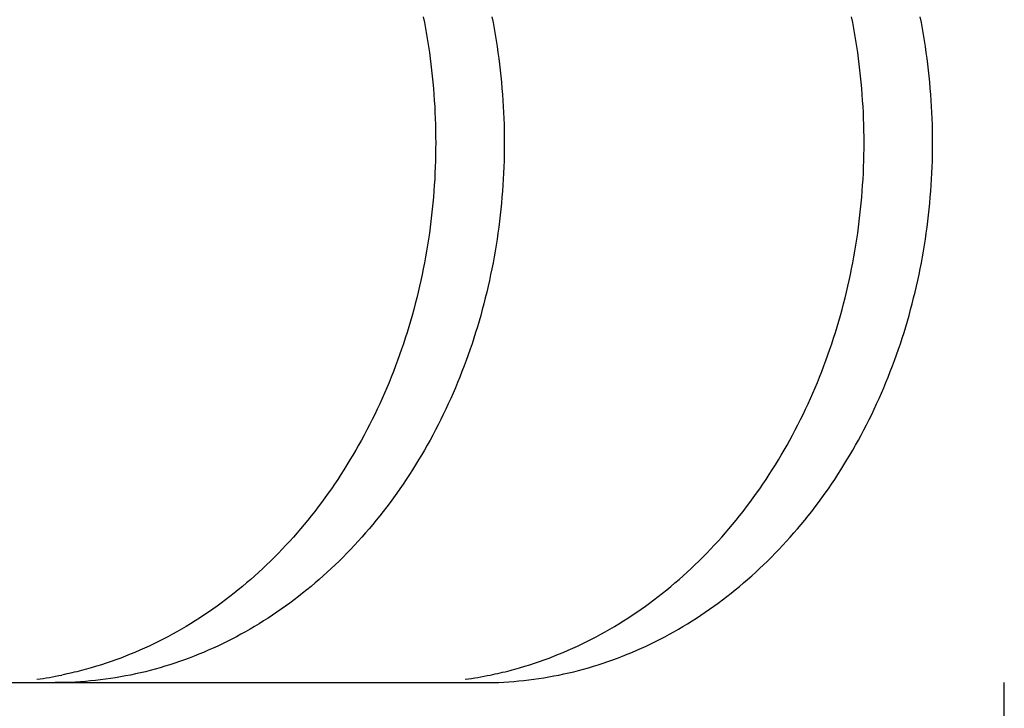
# Model space of a CAD drawing. Extents: x -635 to 1059, y -459 to 560.
# Drawn here: x -62 to -55, y -205 to -201 of the extents above; entities that cross this region are included whole.
import ezdxf

# ---------------------------------------------------------------- set-up
doc = ezdxf.new("R2010")
doc.units = 0
doc.header["$LTSCALE"] = 20
doc.layers.add('DETAIL', color=5, linetype='CONTINUOUS')

msp = doc.modelspace()

# ---------------------------------------------------------------- linework, layer by layer
at = {"layer": 'DETAIL', "color": 5, "linetype": 'CONTINUOUS'}
for p, q in [((-59.2626, -200.5064), (-59.2552, -200.5446)), ((-59.2552, -200.5446), (-59.2552, -200.5446)), ((-59.2552, -200.5446), (-59.2481, -200.5831)), ((-58.8175, -200.5064), (-58.81, -200.5446)), ((-58.81, -200.5446), (-58.81, -200.5446)), ((-58.81, -200.5446), (-58.8029, -200.5831)), ((-56.4745, -200.5446), (-56.4819, -200.5064)), ((-56.4674, -200.5831), (-56.4745, -200.5446)), ((-56.4745, -200.5446), (-56.4745, -200.5446)), ((-56.0293, -200.5446), (-56.0367, -200.5064)), ((-56.0222, -200.5831), (-56.0293, -200.5446)), ((-56.0293, -200.5446), (-56.0293, -200.5446)), ((-59.2481, -200.5831), (-59.2413, -200.6217)), ((-59.2413, -200.6217), (-59.2413, -200.6217)), ((-59.2413, -200.6217), (-59.2349, -200.6604)), ((-58.8029, -200.5831), (-58.7962, -200.6217)), ((-58.7962, -200.6217), (-58.7962, -200.6217)), ((-58.7962, -200.6217), (-58.7898, -200.6604)), ((-56.4606, -200.6217), (-56.4674, -200.5831)), ((-56.4542, -200.6604), (-56.4606, -200.6217)), ((-56.4606, -200.6217), (-56.4606, -200.6217)), ((-56.0154, -200.6217), (-56.0222, -200.5831)), ((-56.009, -200.6604), (-56.0154, -200.6217)), ((-56.0154, -200.6217), (-56.0154, -200.6217)), ((-59.2349, -200.6604), (-59.2289, -200.699)), ((-58.7898, -200.6604), (-58.7837, -200.699)), ((-56.4482, -200.699), (-56.4542, -200.6604)), ((-56.003, -200.699), (-56.009, -200.6604)), ((-59.2289, -200.699), (-59.2289, -200.699)), ((-59.2289, -200.699), (-59.2233, -200.7378)), ((-59.2233, -200.7378), (-59.218, -200.7766)), ((-58.7837, -200.699), (-58.7837, -200.699)), ((-58.7837, -200.699), (-58.7781, -200.7378)), ((-58.7781, -200.7378), (-58.7728, -200.7766)), ((-56.4425, -200.7378), (-56.4482, -200.699)), ((-56.4482, -200.699), (-56.4482, -200.699)), ((-56.4372, -200.7766), (-56.4425, -200.7378)), ((-55.9974, -200.7378), (-56.003, -200.699)), ((-56.003, -200.699), (-56.003, -200.699)), ((-55.9921, -200.7766), (-55.9974, -200.7378)), ((-59.218, -200.7766), (-59.218, -200.7766)), ((-59.218, -200.7766), (-59.213, -200.8154)), ((-59.213, -200.8154), (-59.2085, -200.8543)), ((-58.7728, -200.7766), (-58.7728, -200.7766)), ((-58.7728, -200.7766), (-58.7679, -200.8154)), ((-58.7679, -200.8154), (-58.7633, -200.8543)), ((-56.4323, -200.8154), (-56.4372, -200.7766)), ((-56.4372, -200.7766), (-56.4372, -200.7766)), ((-56.4277, -200.8543), (-56.4323, -200.8154)), ((-55.9871, -200.8154), (-55.9921, -200.7766)), ((-55.9921, -200.7766), (-55.9921, -200.7766)), ((-55.9826, -200.8543), (-55.9871, -200.8154)), ((-59.2085, -200.8543), (-59.2085, -200.8543)), ((-59.2085, -200.8543), (-59.2043, -200.8932)), ((-58.7633, -200.8543), (-58.7633, -200.8543)), ((-58.7633, -200.8543), (-58.7591, -200.8932)), ((-56.4235, -200.8932), (-56.4277, -200.8543)), ((-56.4277, -200.8543), (-56.4277, -200.8543)), ((-55.9784, -200.8932), (-55.9826, -200.8543)), ((-55.9826, -200.8543), (-55.9826, -200.8543)), ((-59.2043, -200.8932), (-59.2004, -200.9322)), ((-59.2004, -200.9322), (-59.2004, -200.9322)), ((-59.2004, -200.9322), (-59.197, -200.9713)), ((-58.7591, -200.8932), (-58.7553, -200.9322)), ((-58.7553, -200.9322), (-58.7553, -200.9322)), ((-58.7553, -200.9322), (-58.7518, -200.9713)), ((-56.4197, -200.9322), (-56.4235, -200.8932)), ((-56.4162, -200.9713), (-56.4197, -200.9322)), ((-56.4197, -200.9322), (-56.4197, -200.9322)), ((-55.9745, -200.9322), (-55.9784, -200.8932)), ((-55.9711, -200.9713), (-55.9745, -200.9322)), ((-55.9745, -200.9322), (-55.9745, -200.9322)), ((-59.197, -200.9713), (-59.1938, -201.0105)), ((-59.1938, -201.0105), (-59.1938, -201.0105)), ((-59.1938, -201.0105), (-59.1911, -201.0498)), ((-58.7518, -200.9713), (-58.7487, -201.0105)), ((-58.7487, -201.0105), (-58.7487, -201.0105)), ((-58.7487, -201.0105), (-58.7459, -201.0498)), ((-56.4131, -201.0105), (-56.4162, -200.9713)), ((-56.4104, -201.0498), (-56.4131, -201.0105)), ((-56.4131, -201.0105), (-56.4131, -201.0105)), ((-55.9679, -201.0105), (-55.9711, -200.9713)), ((-55.9652, -201.0498), (-55.9679, -201.0105)), ((-55.9679, -201.0105), (-55.9679, -201.0105)), ((-59.1911, -201.0498), (-59.1887, -201.089)), ((-58.7459, -201.0498), (-58.7435, -201.089)), ((-56.408, -201.089), (-56.4104, -201.0498)), ((-55.9628, -201.089), (-55.9652, -201.0498)), ((-59.1887, -201.089), (-59.1887, -201.089)), ((-59.1887, -201.089), (-59.1867, -201.1282)), ((-59.1867, -201.1282), (-59.1851, -201.1675)), ((-58.7435, -201.089), (-58.7435, -201.089)), ((-58.7435, -201.089), (-58.7415, -201.1282)), ((-58.7415, -201.1282), (-58.7399, -201.1675)), ((-56.406, -201.1282), (-56.408, -201.089)), ((-56.408, -201.089), (-56.408, -201.089)), ((-56.4043, -201.1675), (-56.406, -201.1282)), ((-55.9608, -201.1282), (-55.9628, -201.089)), ((-55.9628, -201.089), (-55.9628, -201.089)), ((-55.9591, -201.1675), (-55.9608, -201.1282)), ((-59.1851, -201.1675), (-59.1851, -201.1675)), ((-59.1851, -201.1675), (-59.1838, -201.2068)), ((-59.1838, -201.2068), (-59.1829, -201.2461)), ((-58.7399, -201.1675), (-58.7399, -201.1675)), ((-58.7399, -201.1675), (-58.7386, -201.2068)), ((-58.7386, -201.2068), (-58.7377, -201.2461)), ((-56.403, -201.2068), (-56.4043, -201.1675)), ((-56.4043, -201.1675), (-56.4043, -201.1675)), ((-56.4021, -201.2461), (-56.403, -201.2068)), ((-55.9579, -201.2068), (-55.9591, -201.1675)), ((-55.9591, -201.1675), (-55.9591, -201.1675)), ((-55.9569, -201.2461), (-55.9579, -201.2068)), ((-59.1829, -201.2461), (-59.1829, -201.2461)), ((-59.1829, -201.2461), (-59.1823, -201.2854)), ((-58.7377, -201.2461), (-58.7377, -201.2461)), ((-58.7377, -201.2461), (-58.7371, -201.2854)), ((-56.4016, -201.2854), (-56.4021, -201.2461)), ((-56.4021, -201.2461), (-56.4021, -201.2461)), ((-55.9564, -201.2854), (-55.9569, -201.2461)), ((-55.9569, -201.2461), (-55.9569, -201.2461)), ((-59.1823, -201.2854), (-59.1821, -201.3247)), ((-59.1821, -201.3247), (-59.1823, -201.364)), ((-59.1821, -201.3247), (-59.1821, -201.3247)), ((-58.7371, -201.2854), (-58.7369, -201.3247)), ((-58.7369, -201.3247), (-58.7371, -201.364)), ((-58.7369, -201.3247), (-58.7369, -201.3247)), ((-56.4014, -201.3247), (-56.4016, -201.2854)), ((-56.4016, -201.364), (-56.4014, -201.3247)), ((-56.4014, -201.3247), (-56.4014, -201.3247)), ((-55.9562, -201.3247), (-55.9564, -201.2854)), ((-55.9564, -201.364), (-55.9562, -201.3247)), ((-55.9562, -201.3247), (-55.9562, -201.3247)), ((-59.1823, -201.364), (-59.1829, -201.4033)), ((-58.7371, -201.364), (-58.7377, -201.4033)), ((-56.4021, -201.4033), (-56.4016, -201.364)), ((-55.9569, -201.4033), (-55.9564, -201.364)), ((-59.1838, -201.4426), (-59.1851, -201.4819)), ((-59.1829, -201.4033), (-59.1838, -201.4426)), ((-59.1829, -201.4033), (-59.1829, -201.4033)), ((-58.7386, -201.4426), (-58.7399, -201.4819)), ((-58.7377, -201.4033), (-58.7386, -201.4426)), ((-58.7377, -201.4033), (-58.7377, -201.4033)), ((-56.4043, -201.4819), (-56.403, -201.4426)), ((-56.403, -201.4426), (-56.4021, -201.4033)), ((-56.4021, -201.4033), (-56.4021, -201.4033)), ((-55.9591, -201.4819), (-55.9579, -201.4426)), ((-55.9579, -201.4426), (-55.9569, -201.4033)), ((-55.9569, -201.4033), (-55.9569, -201.4033)), ((-59.1867, -201.5212), (-59.1887, -201.5604)), ((-59.1851, -201.4819), (-59.1867, -201.5212)), ((-59.1851, -201.4819), (-59.1851, -201.4819)), ((-58.7415, -201.5212), (-58.7435, -201.5604)), ((-58.7399, -201.4819), (-58.7415, -201.5212)), ((-58.7399, -201.4819), (-58.7399, -201.4819)), ((-56.408, -201.5604), (-56.406, -201.5212)), ((-56.406, -201.5212), (-56.4043, -201.4819)), ((-56.4043, -201.4819), (-56.4043, -201.4819)), ((-55.9628, -201.5604), (-55.9608, -201.5212)), ((-55.9608, -201.5212), (-55.9591, -201.4819)), ((-55.9591, -201.4819), (-55.9591, -201.4819)), ((-59.1887, -201.5604), (-59.1911, -201.5997)), ((-59.1887, -201.5604), (-59.1887, -201.5604)), ((-58.7435, -201.5604), (-58.7459, -201.5997)), ((-58.7435, -201.5604), (-58.7435, -201.5604)), ((-56.4104, -201.5997), (-56.408, -201.5604)), ((-56.408, -201.5604), (-56.408, -201.5604)), ((-55.9652, -201.5997), (-55.9628, -201.5604)), ((-55.9628, -201.5604), (-55.9628, -201.5604)), ((-59.1938, -201.6389), (-59.197, -201.6781)), ((-59.1911, -201.5997), (-59.1938, -201.6389)), ((-59.1938, -201.6389), (-59.1938, -201.6389)), ((-58.7487, -201.6389), (-58.7518, -201.6781)), ((-58.7459, -201.5997), (-58.7487, -201.6389)), ((-58.7487, -201.6389), (-58.7487, -201.6389)), ((-56.4162, -201.6781), (-56.4131, -201.6389)), ((-56.4131, -201.6389), (-56.4104, -201.5997)), ((-56.4131, -201.6389), (-56.4131, -201.6389)), ((-55.9711, -201.6781), (-55.9679, -201.6389)), ((-55.9679, -201.6389), (-55.9652, -201.5997)), ((-55.9679, -201.6389), (-55.9679, -201.6389)), ((-59.2004, -201.7172), (-59.2043, -201.7562)), ((-59.197, -201.6781), (-59.2004, -201.7172)), ((-59.2004, -201.7172), (-59.2004, -201.7172)), ((-58.7553, -201.7172), (-58.7591, -201.7562)), ((-58.7518, -201.6781), (-58.7553, -201.7172)), ((-58.7553, -201.7172), (-58.7553, -201.7172)), ((-56.4235, -201.7562), (-56.4197, -201.7172)), ((-56.4197, -201.7172), (-56.4162, -201.6781)), ((-56.4197, -201.7172), (-56.4197, -201.7172)), ((-55.9784, -201.7562), (-55.9745, -201.7172)), ((-55.9745, -201.7172), (-55.9711, -201.6781)), ((-55.9745, -201.7172), (-55.9745, -201.7172)), ((-59.2043, -201.7562), (-59.2085, -201.7951)), ((-58.7591, -201.7562), (-58.7633, -201.7951)), ((-56.4277, -201.7951), (-56.4235, -201.7562)), ((-55.9826, -201.7951), (-55.9784, -201.7562)), ((-59.213, -201.834), (-59.218, -201.8729)), ((-59.2085, -201.7951), (-59.213, -201.834)), ((-59.2085, -201.7951), (-59.2085, -201.7951)), ((-58.7679, -201.834), (-58.7728, -201.8729)), ((-58.7633, -201.7951), (-58.7679, -201.834)), ((-58.7633, -201.7951), (-58.7633, -201.7951)), ((-56.4372, -201.8729), (-56.4323, -201.834)), ((-56.4323, -201.834), (-56.4277, -201.7951)), ((-56.4277, -201.7951), (-56.4277, -201.7951)), ((-55.9921, -201.8729), (-55.9871, -201.834)), ((-55.9871, -201.834), (-55.9826, -201.7951)), ((-55.9826, -201.7951), (-55.9826, -201.7951)), ((-59.218, -201.8729), (-59.2233, -201.9117)), ((-59.218, -201.8729), (-59.218, -201.8729)), ((-58.7728, -201.8729), (-58.7781, -201.9117)), ((-58.7728, -201.8729), (-58.7728, -201.8729)), ((-56.4425, -201.9117), (-56.4372, -201.8729)), ((-56.4372, -201.8729), (-56.4372, -201.8729)), ((-55.9974, -201.9117), (-55.9921, -201.8729)), ((-55.9921, -201.8729), (-55.9921, -201.8729)), ((-59.2289, -201.9504), (-59.2349, -201.9891)), ((-59.2233, -201.9117), (-59.2289, -201.9504)), ((-59.2289, -201.9504), (-59.2289, -201.9504)), ((-58.7837, -201.9504), (-58.7898, -201.9891)), ((-58.7781, -201.9117), (-58.7837, -201.9504)), ((-58.7837, -201.9504), (-58.7837, -201.9504)), ((-56.4542, -201.9891), (-56.4482, -201.9504)), ((-56.4482, -201.9504), (-56.4425, -201.9117)), ((-56.4482, -201.9504), (-56.4482, -201.9504)), ((-56.009, -201.9891), (-56.003, -201.9504)), ((-56.003, -201.9504), (-55.9974, -201.9117)), ((-56.003, -201.9504), (-56.003, -201.9504)), ((-59.2413, -202.0277), (-59.2481, -202.0663)), ((-59.2349, -201.9891), (-59.2413, -202.0277)), ((-59.2413, -202.0277), (-59.2413, -202.0277)), ((-58.7962, -202.0277), (-58.8029, -202.0663)), ((-58.7898, -201.9891), (-58.7962, -202.0277)), ((-58.7962, -202.0277), (-58.7962, -202.0277)), ((-56.4674, -202.0663), (-56.4606, -202.0277)), ((-56.4606, -202.0277), (-56.4542, -201.9891)), ((-56.4606, -202.0277), (-56.4606, -202.0277)), ((-56.0222, -202.0663), (-56.0154, -202.0277)), ((-56.0154, -202.0277), (-56.009, -201.9891)), ((-56.0154, -202.0277), (-56.0154, -202.0277)), ((-59.2481, -202.0663), (-59.2552, -202.1048)), ((-58.8029, -202.0663), (-58.81, -202.1048)), ((-56.4745, -202.1048), (-56.4674, -202.0663)), ((-56.0293, -202.1048), (-56.0222, -202.0663)), ((-59.2626, -202.143), (-59.2704, -202.181)), ((-59.2552, -202.1048), (-59.2626, -202.143)), ((-59.2552, -202.1048), (-59.2552, -202.1048)), ((-58.8175, -202.143), (-58.8252, -202.181)), ((-58.81, -202.1048), (-58.8175, -202.143)), ((-58.81, -202.1048), (-58.81, -202.1048)), ((-56.4897, -202.181), (-56.4819, -202.143)), ((-56.4819, -202.143), (-56.4745, -202.1048)), ((-56.4745, -202.1048), (-56.4745, -202.1048)), ((-56.0445, -202.181), (-56.0367, -202.143)), ((-56.0367, -202.143), (-56.0293, -202.1048)), ((-56.0293, -202.1048), (-56.0293, -202.1048)), ((-59.2786, -202.219), (-59.2871, -202.2569)), ((-59.2704, -202.181), (-59.2786, -202.219)), ((-59.2704, -202.181), (-59.2704, -202.181)), ((-58.8334, -202.219), (-58.8419, -202.2569)), ((-58.8252, -202.181), (-58.8334, -202.219)), ((-58.8252, -202.181), (-58.8252, -202.181)), ((-56.5063, -202.2569), (-56.4978, -202.219)), ((-56.4978, -202.219), (-56.4897, -202.181)), ((-56.4897, -202.181), (-56.4897, -202.181)), ((-56.0612, -202.2569), (-56.0526, -202.219)), ((-56.0526, -202.219), (-56.0445, -202.181)), ((-56.0445, -202.181), (-56.0445, -202.181)), ((-59.2871, -202.2569), (-59.2959, -202.2948)), ((-59.2871, -202.2569), (-59.2871, -202.2569)), ((-58.8419, -202.2569), (-58.8508, -202.2948)), ((-58.8419, -202.2569), (-58.8419, -202.2569)), ((-56.5152, -202.2948), (-56.5063, -202.2569)), ((-56.5063, -202.2569), (-56.5063, -202.2569)), ((-56.07, -202.2948), (-56.0612, -202.2569)), ((-56.0612, -202.2569), (-56.0612, -202.2569)), ((-59.3052, -202.3325), (-59.3147, -202.3701)), ((-59.2959, -202.2948), (-59.3052, -202.3325)), ((-59.3052, -202.3325), (-59.3052, -202.3325)), ((-58.86, -202.3325), (-58.8696, -202.3701)), ((-58.8508, -202.2948), (-58.86, -202.3325)), ((-58.86, -202.3325), (-58.86, -202.3325)), ((-56.534, -202.3701), (-56.5244, -202.3325)), ((-56.5244, -202.3325), (-56.5152, -202.2948)), ((-56.5244, -202.3325), (-56.5244, -202.3325)), ((-56.0888, -202.3701), (-56.0793, -202.3325)), ((-56.0793, -202.3325), (-56.07, -202.2948)), ((-56.0793, -202.3325), (-56.0793, -202.3325)), ((-59.3247, -202.4077), (-59.335, -202.4453)), ((-59.3147, -202.3701), (-59.3247, -202.4077)), ((-59.3247, -202.4077), (-59.3247, -202.4077)), ((-58.8795, -202.4077), (-58.8899, -202.4453)), ((-58.8696, -202.3701), (-58.8795, -202.4077)), ((-58.8795, -202.4077), (-58.8795, -202.4077)), ((-56.5543, -202.4453), (-56.544, -202.4077)), ((-56.544, -202.4077), (-56.534, -202.3701)), ((-56.544, -202.4077), (-56.544, -202.4077)), ((-56.1091, -202.4453), (-56.0988, -202.4077)), ((-56.0988, -202.4077), (-56.0888, -202.3701)), ((-56.0988, -202.4077), (-56.0988, -202.4077)), ((-59.3457, -202.4826), (-59.3566, -202.5195)), ((-59.335, -202.4453), (-59.3457, -202.4826)), ((-59.3457, -202.4826), (-59.3457, -202.4826)), ((-58.9005, -202.4826), (-58.9114, -202.5195)), ((-58.8899, -202.4453), (-58.9005, -202.4826)), ((-58.9005, -202.4826), (-58.9005, -202.4826)), ((-56.5759, -202.5195), (-56.565, -202.4826)), ((-56.565, -202.4826), (-56.5543, -202.4453)), ((-56.565, -202.4826), (-56.565, -202.4826)), ((-56.1307, -202.5195), (-56.1198, -202.4826)), ((-56.1198, -202.4826), (-56.1091, -202.4453)), ((-56.1198, -202.4826), (-56.1198, -202.4826)), ((-59.3566, -202.5195), (-59.3679, -202.5561)), ((-58.9114, -202.5195), (-58.9227, -202.5561)), ((-56.5871, -202.5561), (-56.5759, -202.5195)), ((-56.142, -202.5561), (-56.1307, -202.5195)), ((-59.3795, -202.5928), (-59.3915, -202.6293)), ((-59.3679, -202.5561), (-59.3795, -202.5928)), ((-59.3679, -202.5561), (-59.3679, -202.5561)), ((-58.9343, -202.5928), (-58.9463, -202.6293)), ((-58.9227, -202.5561), (-58.9343, -202.5928)), ((-58.9227, -202.5561), (-58.9227, -202.5561)), ((-56.6107, -202.6293), (-56.5987, -202.5928)), ((-56.5987, -202.5928), (-56.5871, -202.5561)), ((-56.5871, -202.5561), (-56.5871, -202.5561)), ((-56.1656, -202.6293), (-56.1536, -202.5928)), ((-56.1536, -202.5928), (-56.142, -202.5561)), ((-56.142, -202.5561), (-56.142, -202.5561)), ((-59.4038, -202.6657), (-59.4165, -202.702)), ((-59.3915, -202.6293), (-59.4038, -202.6657)), ((-59.3915, -202.6293), (-59.3915, -202.6293)), ((-58.9586, -202.6657), (-58.9713, -202.702)), ((-58.9463, -202.6293), (-58.9586, -202.6657)), ((-58.9463, -202.6293), (-58.9463, -202.6293)), ((-56.6357, -202.702), (-56.6231, -202.6657)), ((-56.6231, -202.6657), (-56.6107, -202.6293)), ((-56.6107, -202.6293), (-56.6107, -202.6293)), ((-56.1906, -202.702), (-56.1779, -202.6657)), ((-56.1779, -202.6657), (-56.1656, -202.6293)), ((-56.1656, -202.6293), (-56.1656, -202.6293)), ((-59.4295, -202.7381), (-59.4429, -202.7741)), ((-59.4165, -202.702), (-59.4295, -202.7381)), ((-59.4165, -202.702), (-59.4165, -202.702)), ((-58.9843, -202.7381), (-58.9977, -202.7741)), ((-58.9713, -202.702), (-58.9843, -202.7381)), ((-58.9713, -202.702), (-58.9713, -202.702)), ((-56.6622, -202.7741), (-56.6488, -202.7381)), ((-56.6488, -202.7381), (-56.6357, -202.702)), ((-56.6357, -202.702), (-56.6357, -202.702)), ((-56.217, -202.7741), (-56.2036, -202.7381)), ((-56.2036, -202.7381), (-56.1906, -202.702)), ((-56.1906, -202.702), (-56.1906, -202.702)), ((-59.4429, -202.7741), (-59.4567, -202.8101)), ((-59.4429, -202.7741), (-59.4429, -202.7741)), ((-58.9977, -202.7741), (-59.0115, -202.8101)), ((-58.9977, -202.7741), (-58.9977, -202.7741)), ((-56.676, -202.8101), (-56.6622, -202.7741)), ((-56.6622, -202.7741), (-56.6622, -202.7741)), ((-56.2308, -202.8101), (-56.217, -202.7741)), ((-56.217, -202.7741), (-56.217, -202.7741)), ((-59.4708, -202.8458), (-59.4851, -202.8809)), ((-59.4567, -202.8101), (-59.4708, -202.8458)), ((-59.4708, -202.8458), (-59.4708, -202.8458)), ((-59.0256, -202.8458), (-59.0399, -202.8809)), ((-59.0115, -202.8101), (-59.0256, -202.8458)), ((-59.0256, -202.8458), (-59.0256, -202.8458)), ((-56.7043, -202.8809), (-56.69, -202.8458)), ((-56.69, -202.8458), (-56.676, -202.8101)), ((-56.69, -202.8458), (-56.69, -202.8458)), ((-56.2592, -202.8809), (-56.2449, -202.8458)), ((-56.2449, -202.8458), (-56.2308, -202.8101)), ((-56.2449, -202.8458), (-56.2449, -202.8458)), ((-59.4996, -202.9158), (-59.5146, -202.9506)), ((-59.4851, -202.8809), (-59.4996, -202.9158)), ((-59.4996, -202.9158), (-59.4996, -202.9158)), ((-59.0545, -202.9158), (-59.0694, -202.9506)), ((-59.0399, -202.8809), (-59.0545, -202.9158)), ((-59.0545, -202.9158), (-59.0545, -202.9158)), ((-56.7338, -202.9506), (-56.7189, -202.9158)), ((-56.7189, -202.9158), (-56.7043, -202.8809)), ((-56.7189, -202.9158), (-56.7189, -202.9158)), ((-56.2887, -202.9506), (-56.2737, -202.9158)), ((-56.2737, -202.9158), (-56.2592, -202.8809)), ((-56.2737, -202.9158), (-56.2737, -202.9158)), ((-59.5299, -202.9853), (-59.5455, -203.0198)), ((-59.5146, -202.9506), (-59.5299, -202.9853)), ((-59.5299, -202.9853), (-59.5299, -202.9853)), ((-59.0847, -202.9853), (-59.1003, -203.0198)), ((-59.0694, -202.9506), (-59.0847, -202.9853)), ((-59.0847, -202.9853), (-59.0847, -202.9853)), ((-56.7648, -203.0198), (-56.7491, -202.9853)), ((-56.7491, -202.9853), (-56.7338, -202.9506)), ((-56.7491, -202.9853), (-56.7491, -202.9853)), ((-56.3196, -203.0198), (-56.304, -202.9853)), ((-56.304, -202.9853), (-56.2887, -202.9506)), ((-56.304, -202.9853), (-56.304, -202.9853)), ((-59.5615, -203.0541), (-59.5778, -203.0883)), ((-59.5455, -203.0198), (-59.5615, -203.0541)), ((-59.5615, -203.0541), (-59.5615, -203.0541)), ((-59.1163, -203.0541), (-59.1326, -203.0883)), ((-59.1003, -203.0198), (-59.1163, -203.0541)), ((-59.1163, -203.0541), (-59.1163, -203.0541)), ((-56.7971, -203.0883), (-56.7808, -203.0541)), ((-56.7808, -203.0541), (-56.7648, -203.0198)), ((-56.7808, -203.0541), (-56.7808, -203.0541)), ((-56.3519, -203.0883), (-56.3356, -203.0541)), ((-56.3356, -203.0541), (-56.3196, -203.0198)), ((-56.3356, -203.0541), (-56.3356, -203.0541)), ((-59.5945, -203.1223), (-59.6116, -203.1563)), ((-59.5778, -203.0883), (-59.5945, -203.1223)), ((-59.5945, -203.1223), (-59.5945, -203.1223)), ((-59.1493, -203.1223), (-59.1664, -203.1563)), ((-59.1326, -203.0883), (-59.1493, -203.1223)), ((-59.1493, -203.1223), (-59.1493, -203.1223)), ((-56.8308, -203.1563), (-56.8138, -203.1223)), ((-56.8138, -203.1223), (-56.7971, -203.0883)), ((-56.8138, -203.1223), (-56.8138, -203.1223)), ((-56.3857, -203.1563), (-56.3686, -203.1223)), ((-56.3686, -203.1223), (-56.3519, -203.0883)), ((-56.3686, -203.1223), (-56.3686, -203.1223)), ((-59.6116, -203.1563), (-59.6289, -203.1898)), ((-59.1664, -203.1563), (-59.1837, -203.1898)), ((-56.8482, -203.1898), (-56.8308, -203.1563)), ((-56.403, -203.1898), (-56.3857, -203.1563)), ((-59.6464, -203.2228), (-59.6641, -203.2555)), ((-59.6289, -203.1898), (-59.6464, -203.2228)), ((-59.6289, -203.1898), (-59.6289, -203.1898)), ((-59.2012, -203.2228), (-59.2189, -203.2555)), ((-59.1837, -203.1898), (-59.2012, -203.2228)), ((-59.1837, -203.1898), (-59.1837, -203.1898)), ((-56.8833, -203.2555), (-56.8656, -203.2228)), ((-56.8656, -203.2228), (-56.8482, -203.1898)), ((-56.8482, -203.1898), (-56.8482, -203.1898)), ((-56.4381, -203.2555), (-56.4204, -203.2228)), ((-56.4204, -203.2228), (-56.403, -203.1898)), ((-56.403, -203.1898), (-56.403, -203.1898)), ((-59.6821, -203.288), (-59.7006, -203.3204)), ((-59.6641, -203.2555), (-59.6821, -203.288)), ((-59.6641, -203.2555), (-59.6641, -203.2555)), ((-59.2369, -203.288), (-59.2554, -203.3204)), ((-59.2189, -203.2555), (-59.2369, -203.288)), ((-59.2189, -203.2555), (-59.2189, -203.2555)), ((-56.9198, -203.3204), (-56.9014, -203.288)), ((-56.9014, -203.288), (-56.8833, -203.2555)), ((-56.8833, -203.2555), (-56.8833, -203.2555)), ((-56.4746, -203.3204), (-56.4562, -203.288)), ((-56.4562, -203.288), (-56.4381, -203.2555)), ((-56.4381, -203.2555), (-56.4381, -203.2555)), ((-59.7193, -203.3526), (-59.7384, -203.3846)), ((-59.7006, -203.3204), (-59.7193, -203.3526)), ((-59.7006, -203.3204), (-59.7006, -203.3204)), ((-59.2741, -203.3526), (-59.2932, -203.3846)), ((-59.2554, -203.3204), (-59.2741, -203.3526)), ((-59.2554, -203.3204), (-59.2554, -203.3204)), ((-56.9576, -203.3846), (-56.9386, -203.3526)), ((-56.9386, -203.3526), (-56.9198, -203.3204)), ((-56.9198, -203.3204), (-56.9198, -203.3204)), ((-56.5125, -203.3846), (-56.4934, -203.3526)), ((-56.4934, -203.3526), (-56.4746, -203.3204)), ((-56.4746, -203.3204), (-56.4746, -203.3204)), ((-59.7578, -203.4163), (-59.7776, -203.4479)), ((-59.7384, -203.3846), (-59.7578, -203.4163)), ((-59.7384, -203.3846), (-59.7384, -203.3846)), ((-59.3126, -203.4163), (-59.3324, -203.4479)), ((-59.2932, -203.3846), (-59.3126, -203.4163)), ((-59.2932, -203.3846), (-59.2932, -203.3846)), ((-56.9968, -203.4479), (-56.977, -203.4163)), ((-56.977, -203.4163), (-56.9576, -203.3846)), ((-56.9576, -203.3846), (-56.9576, -203.3846)), ((-56.5516, -203.4479), (-56.5319, -203.4163)), ((-56.5319, -203.4163), (-56.5125, -203.3846)), ((-56.5125, -203.3846), (-56.5125, -203.3846)), ((-59.7977, -203.4794), (-59.818, -203.5105)), ((-59.7776, -203.4479), (-59.7977, -203.4794)), ((-59.7776, -203.4479), (-59.7776, -203.4479)), ((-59.3525, -203.4794), (-59.3729, -203.5105)), ((-59.3324, -203.4479), (-59.3525, -203.4794)), ((-59.3324, -203.4479), (-59.3324, -203.4479)), ((-57.0373, -203.5105), (-57.017, -203.4794)), ((-57.017, -203.4794), (-56.9968, -203.4479)), ((-56.9968, -203.4479), (-56.9968, -203.4479)), ((-56.5921, -203.5105), (-56.5718, -203.4794)), ((-56.5718, -203.4794), (-56.5516, -203.4479)), ((-56.5516, -203.4479), (-56.5516, -203.4479)), ((-59.8591, -203.5709), (-59.88, -203.6008)), ((-59.8385, -203.5409), (-59.8591, -203.5709)), ((-59.8591, -203.5709), (-59.8591, -203.5709)), ((-59.818, -203.5105), (-59.8385, -203.5409)), ((-59.818, -203.5105), (-59.818, -203.5105)), ((-59.4139, -203.5709), (-59.4349, -203.6008)), ((-59.3933, -203.5409), (-59.4139, -203.5709)), ((-59.4139, -203.5709), (-59.4139, -203.5709)), ((-59.3729, -203.5105), (-59.3933, -203.5409)), ((-59.3729, -203.5105), (-59.3729, -203.5105)), ((-57.0993, -203.6008), (-57.0783, -203.5709)), ((-57.0783, -203.5709), (-57.0577, -203.5409)), ((-57.0783, -203.5709), (-57.0783, -203.5709)), ((-57.0577, -203.5409), (-57.0373, -203.5105)), ((-57.0373, -203.5105), (-57.0373, -203.5105)), ((-56.6541, -203.6008), (-56.6332, -203.5709)), ((-56.6332, -203.5709), (-56.6125, -203.5409)), ((-56.6332, -203.5709), (-56.6332, -203.5709)), ((-56.6125, -203.5409), (-56.5921, -203.5105)), ((-56.5921, -203.5105), (-56.5921, -203.5105)), ((-59.9014, -203.6305), (-59.923, -203.66)), ((-59.88, -203.6008), (-59.9014, -203.6305)), ((-59.9014, -203.6305), (-59.9014, -203.6305)), ((-59.4562, -203.6305), (-59.4778, -203.66)), ((-59.4349, -203.6008), (-59.4562, -203.6305)), ((-59.4562, -203.6305), (-59.4562, -203.6305)), ((-57.1423, -203.66), (-57.1206, -203.6305)), ((-57.1206, -203.6305), (-57.0993, -203.6008)), ((-57.1206, -203.6305), (-57.1206, -203.6305)), ((-56.6971, -203.66), (-56.6755, -203.6305)), ((-56.6755, -203.6305), (-56.6541, -203.6008)), ((-56.6755, -203.6305), (-56.6755, -203.6305)), ((-59.9449, -203.6892), (-59.9672, -203.7181)), ((-59.923, -203.66), (-59.9449, -203.6892)), ((-59.9449, -203.6892), (-59.9449, -203.6892)), ((-59.4998, -203.6892), (-59.522, -203.7181)), ((-59.4778, -203.66), (-59.4998, -203.6892)), ((-59.4998, -203.6892), (-59.4998, -203.6892)), ((-57.1864, -203.7181), (-57.1642, -203.6892)), ((-57.1642, -203.6892), (-57.1423, -203.66)), ((-57.1642, -203.6892), (-57.1642, -203.6892)), ((-56.7413, -203.7181), (-56.719, -203.6892)), ((-56.719, -203.6892), (-56.6971, -203.66)), ((-56.719, -203.6892), (-56.719, -203.6892)), ((-59.9898, -203.7469), (-60.0127, -203.7755)), ((-59.9672, -203.7181), (-59.9898, -203.7469)), ((-59.9898, -203.7469), (-59.9898, -203.7469)), ((-59.5446, -203.7469), (-59.5676, -203.7755)), ((-59.522, -203.7181), (-59.5446, -203.7469)), ((-59.5446, -203.7469), (-59.5446, -203.7469)), ((-57.232, -203.7755), (-57.209, -203.7469)), ((-57.209, -203.7469), (-57.1864, -203.7181)), ((-57.209, -203.7469), (-57.209, -203.7469)), ((-56.7868, -203.7755), (-56.7639, -203.7469)), ((-56.7639, -203.7469), (-56.7413, -203.7181)), ((-56.7639, -203.7469), (-56.7639, -203.7469)), ((-60.0359, -203.8036), (-60.059, -203.8311)), ((-60.0127, -203.7755), (-60.0359, -203.8036)), ((-60.0359, -203.8036), (-60.0359, -203.8036)), ((-59.5907, -203.8036), (-59.6138, -203.8311)), ((-59.5676, -203.7755), (-59.5907, -203.8036)), ((-59.5907, -203.8036), (-59.5907, -203.8036)), ((-57.2782, -203.8311), (-57.2551, -203.8036)), ((-57.2551, -203.8036), (-57.232, -203.7755)), ((-57.2551, -203.8036), (-57.2551, -203.8036)), ((-56.8331, -203.8311), (-56.8099, -203.8036)), ((-56.8099, -203.8036), (-56.7868, -203.7755)), ((-56.8099, -203.8036), (-56.8099, -203.8036)), ((-60.1059, -203.885), (-60.1298, -203.9116)), ((-60.0822, -203.8581), (-60.1059, -203.885)), ((-60.059, -203.8311), (-60.0822, -203.8581)), ((-60.0822, -203.8581), (-60.0822, -203.8581)), ((-59.6607, -203.885), (-59.6846, -203.9116)), ((-59.6371, -203.8581), (-59.6607, -203.885)), ((-59.6138, -203.8311), (-59.6371, -203.8581)), ((-59.6371, -203.8581), (-59.6371, -203.8581)), ((-57.3491, -203.9116), (-57.3251, -203.885)), ((-57.3251, -203.885), (-57.3015, -203.8581)), ((-57.3015, -203.8581), (-57.2782, -203.8311)), ((-57.3015, -203.8581), (-57.3015, -203.8581)), ((-56.9039, -203.9116), (-56.8799, -203.885)), ((-56.8799, -203.885), (-56.8563, -203.8581)), ((-56.8563, -203.8581), (-56.8331, -203.8311)), ((-56.8563, -203.8581), (-56.8563, -203.8581)), ((-60.154, -203.938), (-60.1786, -203.9641)), ((-60.1298, -203.9116), (-60.154, -203.938)), ((-60.1298, -203.9116), (-60.1298, -203.9116)), ((-59.7089, -203.938), (-59.7334, -203.9641)), ((-59.6846, -203.9116), (-59.7089, -203.938)), ((-59.6846, -203.9116), (-59.6846, -203.9116)), ((-57.3978, -203.9641), (-57.3733, -203.938)), ((-57.3733, -203.938), (-57.3491, -203.9116)), ((-57.3491, -203.9116), (-57.3491, -203.9116)), ((-56.9527, -203.9641), (-56.9281, -203.938)), ((-56.9281, -203.938), (-56.9039, -203.9116)), ((-56.9039, -203.9116), (-56.9039, -203.9116)), ((-60.2285, -204.0154), (-60.254, -204.0407)), ((-60.2034, -203.9899), (-60.2285, -204.0154)), ((-60.2285, -204.0154), (-60.2285, -204.0154)), ((-60.1786, -203.9641), (-60.2034, -203.9899)), ((-60.1786, -203.9641), (-60.1786, -203.9641)), ((-59.7833, -204.0154), (-59.8088, -204.0407)), ((-59.7582, -203.9899), (-59.7833, -204.0154)), ((-59.7833, -204.0154), (-59.7833, -204.0154)), ((-59.7334, -203.9641), (-59.7582, -203.9899)), ((-59.7334, -203.9641), (-59.7334, -203.9641)), ((-57.4732, -204.0407), (-57.4478, -204.0154)), ((-57.4478, -204.0154), (-57.4226, -203.9899)), ((-57.4478, -204.0154), (-57.4478, -204.0154)), ((-57.4226, -203.9899), (-57.3978, -203.9641)), ((-57.3978, -203.9641), (-57.3978, -203.9641)), ((-57.0281, -204.0407), (-57.0026, -204.0154)), ((-57.0026, -204.0154), (-56.9774, -203.9899)), ((-57.0026, -204.0154), (-57.0026, -204.0154)), ((-56.9774, -203.9899), (-56.9527, -203.9641)), ((-56.9527, -203.9641), (-56.9527, -203.9641)), ((-60.2796, -204.0655), (-60.3051, -204.0898)), ((-60.254, -204.0407), (-60.2796, -204.0655)), ((-60.2796, -204.0655), (-60.2796, -204.0655)), ((-59.8344, -204.0655), (-59.8599, -204.0898)), ((-59.8088, -204.0407), (-59.8344, -204.0655)), ((-59.8344, -204.0655), (-59.8344, -204.0655)), ((-57.5244, -204.0898), (-57.4989, -204.0655)), ((-57.4989, -204.0655), (-57.4732, -204.0407)), ((-57.4989, -204.0655), (-57.4989, -204.0655)), ((-57.0792, -204.0898), (-57.0537, -204.0655)), ((-57.0537, -204.0655), (-57.0281, -204.0407)), ((-57.0537, -204.0655), (-57.0537, -204.0655)), ((-60.3567, -204.137), (-60.383, -204.1603)), ((-60.3308, -204.1135), (-60.3567, -204.137)), ((-60.3051, -204.0898), (-60.3308, -204.1135)), ((-60.3308, -204.1135), (-60.3308, -204.1135)), ((-59.9115, -204.137), (-59.9378, -204.1603)), ((-59.8856, -204.1135), (-59.9115, -204.137)), ((-59.8599, -204.0898), (-59.8856, -204.1135)), ((-59.8856, -204.1135), (-59.8856, -204.1135)), ((-57.6023, -204.1603), (-57.576, -204.137)), ((-57.576, -204.137), (-57.55, -204.1135)), ((-57.55, -204.1135), (-57.5244, -204.0898)), ((-57.55, -204.1135), (-57.55, -204.1135)), ((-57.1571, -204.1603), (-57.1308, -204.137)), ((-57.1308, -204.137), (-57.1048, -204.1135)), ((-57.1048, -204.1135), (-57.0792, -204.0898)), ((-57.1048, -204.1135), (-57.1048, -204.1135)), ((-60.4363, -204.2058), (-60.4634, -204.2281)), ((-60.4096, -204.1832), (-60.4363, -204.2058)), ((-60.4363, -204.2058), (-60.4363, -204.2058)), ((-60.383, -204.1603), (-60.4096, -204.1832)), ((-60.383, -204.1603), (-60.383, -204.1603)), ((-59.9912, -204.2058), (-60.0182, -204.2281)), ((-59.9644, -204.1832), (-59.9912, -204.2058)), ((-59.9912, -204.2058), (-59.9912, -204.2058)), ((-59.9378, -204.1603), (-59.9644, -204.1832)), ((-59.9378, -204.1603), (-59.9378, -204.1603)), ((-57.6826, -204.2281), (-57.6556, -204.2058)), ((-57.6556, -204.2058), (-57.6288, -204.1832)), ((-57.6556, -204.2058), (-57.6556, -204.2058)), ((-57.6288, -204.1832), (-57.6023, -204.1603)), ((-57.6023, -204.1603), (-57.6023, -204.1603)), ((-57.2375, -204.2281), (-57.2104, -204.2058)), ((-57.2104, -204.2058), (-57.1836, -204.1832)), ((-57.2104, -204.2058), (-57.2104, -204.2058)), ((-57.1836, -204.1832), (-57.1571, -204.1603)), ((-57.1571, -204.1603), (-57.1571, -204.1603)), ((-60.5184, -204.2718), (-60.5462, -204.293)), ((-60.4907, -204.2501), (-60.5184, -204.2718)), ((-60.4634, -204.2281), (-60.4907, -204.2501)), ((-60.4907, -204.2501), (-60.4907, -204.2501)), ((-60.0732, -204.2718), (-60.101, -204.293)), ((-60.0456, -204.2501), (-60.0732, -204.2718)), ((-60.0182, -204.2281), (-60.0456, -204.2501)), ((-60.0456, -204.2501), (-60.0456, -204.2501)), ((-57.7654, -204.293), (-57.7377, -204.2718)), ((-57.7377, -204.2718), (-57.71, -204.2501)), ((-57.71, -204.2501), (-57.6826, -204.2281)), ((-57.71, -204.2501), (-57.71, -204.2501)), ((-57.3203, -204.293), (-57.2925, -204.2718)), ((-57.2925, -204.2718), (-57.2648, -204.2501)), ((-57.2648, -204.2501), (-57.2375, -204.2281)), ((-57.2648, -204.2501), (-57.2648, -204.2501)), ((-60.6015, -204.3338), (-60.6295, -204.3537)), ((-60.5738, -204.3137), (-60.6015, -204.3338)), ((-60.6015, -204.3338), (-60.6015, -204.3338)), ((-60.5462, -204.293), (-60.5738, -204.3137)), ((-60.5462, -204.293), (-60.5462, -204.293)), ((-60.1563, -204.3338), (-60.1843, -204.3537)), ((-60.1286, -204.3137), (-60.1563, -204.3338)), ((-60.1563, -204.3338), (-60.1563, -204.3338)), ((-60.101, -204.293), (-60.1286, -204.3137)), ((-60.101, -204.293), (-60.101, -204.293)), ((-57.8488, -204.3537), (-57.8208, -204.3338)), ((-57.8208, -204.3338), (-57.7931, -204.3137)), ((-57.8208, -204.3338), (-57.8208, -204.3338)), ((-57.7931, -204.3137), (-57.7654, -204.293)), ((-57.7654, -204.293), (-57.7654, -204.293)), ((-57.4036, -204.3537), (-57.3756, -204.3338)), ((-57.3756, -204.3338), (-57.3479, -204.3137)), ((-57.3756, -204.3338), (-57.3756, -204.3338)), ((-57.3479, -204.3137), (-57.3203, -204.293)), ((-57.3203, -204.293), (-57.3203, -204.293)), ((-60.6863, -204.3925), (-60.7151, -204.4114)), ((-60.6578, -204.3733), (-60.6863, -204.3925)), ((-60.6295, -204.3537), (-60.6578, -204.3733)), ((-60.6578, -204.3733), (-60.6578, -204.3733)), ((-60.2412, -204.3925), (-60.2699, -204.4114)), ((-60.2126, -204.3733), (-60.2412, -204.3925)), ((-60.1843, -204.3537), (-60.2126, -204.3733)), ((-60.2126, -204.3733), (-60.2126, -204.3733)), ((-57.9343, -204.4114), (-57.9056, -204.3925)), ((-57.9056, -204.3925), (-57.8771, -204.3733)), ((-57.8771, -204.3733), (-57.8488, -204.3537)), ((-57.8771, -204.3733), (-57.8771, -204.3733)), ((-57.4891, -204.4114), (-57.4604, -204.3925)), ((-57.4604, -204.3925), (-57.4319, -204.3733)), ((-57.4319, -204.3733), (-57.4036, -204.3537)), ((-57.4319, -204.3733), (-57.4319, -204.3733)), ((-60.8027, -204.4658), (-60.8323, -204.4832)), ((-60.7732, -204.448), (-60.8027, -204.4658)), ((-60.744, -204.4298), (-60.7732, -204.448)), ((-60.7732, -204.448), (-60.7732, -204.448)), ((-60.7151, -204.4114), (-60.744, -204.4298)), ((-60.7151, -204.4114), (-60.7151, -204.4114)), ((-60.3575, -204.4658), (-60.3871, -204.4832)), ((-60.328, -204.448), (-60.3575, -204.4658)), ((-60.2988, -204.4298), (-60.328, -204.448)), ((-60.328, -204.448), (-60.328, -204.448)), ((-60.2699, -204.4114), (-60.2988, -204.4298)), ((-60.2699, -204.4114), (-60.2699, -204.4114)), ((-58.0515, -204.4832), (-58.022, -204.4658)), ((-58.022, -204.4658), (-57.9925, -204.448)), ((-57.9925, -204.448), (-57.9633, -204.4298)), ((-57.9925, -204.448), (-57.9925, -204.448)), ((-57.9633, -204.4298), (-57.9343, -204.4114)), ((-57.9343, -204.4114), (-57.9343, -204.4114)), ((-57.6064, -204.4832), (-57.5768, -204.4658)), ((-57.5768, -204.4658), (-57.5473, -204.448)), ((-57.5473, -204.448), (-57.5181, -204.4298)), ((-57.5473, -204.448), (-57.5473, -204.448)), ((-57.5181, -204.4298), (-57.4891, -204.4114)), ((-57.4891, -204.4114), (-57.4891, -204.4114)), ((-60.8911, -204.5163), (-60.9208, -204.5323)), ((-60.8617, -204.5), (-60.8911, -204.5163)), ((-60.8911, -204.5163), (-60.8911, -204.5163)), ((-60.8323, -204.4832), (-60.8617, -204.5)), ((-60.8323, -204.4832), (-60.8323, -204.4832)), ((-60.4459, -204.5163), (-60.4756, -204.5323)), ((-60.4165, -204.5), (-60.4459, -204.5163)), ((-60.4459, -204.5163), (-60.4459, -204.5163)), ((-60.3871, -204.4832), (-60.4165, -204.5)), ((-60.3871, -204.4832), (-60.3871, -204.4832)), ((-58.1401, -204.5323), (-58.1104, -204.5163)), ((-58.1104, -204.5163), (-58.0809, -204.5)), ((-58.1104, -204.5163), (-58.1104, -204.5163)), ((-58.0809, -204.5), (-58.0515, -204.4832)), ((-58.0515, -204.4832), (-58.0515, -204.4832)), ((-57.6949, -204.5323), (-57.6652, -204.5163)), ((-57.6652, -204.5163), (-57.6358, -204.5)), ((-57.6652, -204.5163), (-57.6652, -204.5163)), ((-57.6358, -204.5), (-57.6064, -204.4832)), ((-57.6064, -204.4832), (-57.6064, -204.4832)), ((-61.0417, -204.5926), (-61.0724, -204.6067)), ((-61.0112, -204.5781), (-61.0417, -204.5926)), ((-60.9809, -204.5632), (-61.0112, -204.5781)), ((-61.0112, -204.5781), (-61.0112, -204.5781)), ((-60.9508, -204.548), (-60.9809, -204.5632)), ((-60.9208, -204.5323), (-60.9508, -204.548)), ((-60.9508, -204.548), (-60.9508, -204.548)), ((-60.5965, -204.5926), (-60.6272, -204.6067)), ((-60.566, -204.5781), (-60.5965, -204.5926)), ((-60.5357, -204.5632), (-60.566, -204.5781)), ((-60.566, -204.5781), (-60.566, -204.5781)), ((-60.5056, -204.548), (-60.5357, -204.5632)), ((-60.4756, -204.5323), (-60.5056, -204.548)), ((-60.5056, -204.548), (-60.5056, -204.548)), ((-58.2916, -204.6067), (-58.2609, -204.5926)), ((-58.2609, -204.5926), (-58.2304, -204.5781)), ((-58.2304, -204.5781), (-58.2002, -204.5632)), ((-58.2304, -204.5781), (-58.2304, -204.5781)), ((-58.2002, -204.5632), (-58.17, -204.548)), ((-58.17, -204.548), (-58.1401, -204.5323)), ((-58.17, -204.548), (-58.17, -204.548)), ((-57.8465, -204.6067), (-57.8158, -204.5926)), ((-57.8158, -204.5926), (-57.7853, -204.5781)), ((-57.7853, -204.5781), (-57.755, -204.5632)), ((-57.7853, -204.5781), (-57.7853, -204.5781)), ((-57.755, -204.5632), (-57.7248, -204.548)), ((-57.7248, -204.548), (-57.6949, -204.5323)), ((-57.7248, -204.548), (-57.7248, -204.548)), ((-61.1959, -204.6587), (-61.2269, -204.6706)), ((-61.1651, -204.6464), (-61.1959, -204.6587)), ((-61.1959, -204.6587), (-61.1959, -204.6587)), ((-61.1343, -204.6336), (-61.1651, -204.6464)), ((-61.1033, -204.6204), (-61.1343, -204.6336)), ((-61.1343, -204.6336), (-61.1343, -204.6336)), ((-61.0724, -204.6067), (-61.1033, -204.6204)), ((-61.0724, -204.6067), (-61.0724, -204.6067)), ((-60.7507, -204.6587), (-60.7818, -204.6706)), ((-60.7199, -204.6464), (-60.7507, -204.6587)), ((-60.7507, -204.6587), (-60.7507, -204.6587)), ((-60.6891, -204.6336), (-60.7199, -204.6464)), ((-60.6581, -204.6204), (-60.6891, -204.6336)), ((-60.6891, -204.6336), (-60.6891, -204.6336)), ((-60.6272, -204.6067), (-60.6581, -204.6204)), ((-60.6272, -204.6067), (-60.6272, -204.6067)), ((-58.4462, -204.6706), (-58.4152, -204.6587)), ((-58.4152, -204.6587), (-58.3843, -204.6464)), ((-58.4152, -204.6587), (-58.4152, -204.6587)), ((-58.3843, -204.6464), (-58.3535, -204.6336)), ((-58.3535, -204.6336), (-58.3226, -204.6204)), ((-58.3535, -204.6336), (-58.3535, -204.6336)), ((-58.3226, -204.6204), (-58.2916, -204.6067)), ((-58.2916, -204.6067), (-58.2916, -204.6067)), ((-58.001, -204.6706), (-57.97, -204.6587)), ((-57.97, -204.6587), (-57.9392, -204.6464)), ((-57.97, -204.6587), (-57.97, -204.6587)), ((-57.9392, -204.6464), (-57.9083, -204.6336)), ((-57.9083, -204.6336), (-57.8774, -204.6204)), ((-57.9083, -204.6336), (-57.9083, -204.6336)), ((-57.8774, -204.6204), (-57.8465, -204.6067)), ((-57.8465, -204.6067), (-57.8465, -204.6067)), ((-61.352, -204.714), (-61.3844, -204.724)), ((-61.321, -204.7039), (-61.352, -204.714)), ((-61.2897, -204.6932), (-61.321, -204.7039)), ((-61.321, -204.7039), (-61.321, -204.7039)), ((-61.2582, -204.6821), (-61.2897, -204.6932)), ((-61.2269, -204.6706), (-61.2582, -204.6821)), ((-61.2582, -204.6821), (-61.2582, -204.6821)), ((-60.9075, -204.7141), (-60.9393, -204.724)), ((-60.8759, -204.7039), (-60.9075, -204.7141)), ((-60.8444, -204.6932), (-60.8759, -204.7039)), ((-60.8759, -204.7039), (-60.8759, -204.7039)), ((-60.813, -204.6821), (-60.8444, -204.6932)), ((-60.7818, -204.6706), (-60.813, -204.6821)), ((-60.813, -204.6821), (-60.813, -204.6821)), ((-58.6037, -204.724), (-58.5712, -204.714)), ((-58.5712, -204.714), (-58.5403, -204.7039)), ((-58.5403, -204.7039), (-58.509, -204.6932)), ((-58.5403, -204.7039), (-58.5403, -204.7039)), ((-58.509, -204.6932), (-58.4774, -204.6821)), ((-58.4774, -204.6821), (-58.4462, -204.6706)), ((-58.4774, -204.6821), (-58.4774, -204.6821)), ((-58.1585, -204.724), (-58.1267, -204.7141)), ((-58.1267, -204.7141), (-58.0951, -204.7039)), ((-58.0951, -204.7039), (-58.0636, -204.6932)), ((-58.0951, -204.7039), (-58.0951, -204.7039)), ((-58.0636, -204.6932), (-58.0323, -204.6821)), ((-58.0323, -204.6821), (-58.001, -204.6706)), ((-58.0323, -204.6821), (-58.0323, -204.6821)), ((-61.5926, -204.7775), (-61.6087, -204.7808)), ((-61.5764, -204.774), (-61.5926, -204.7775)), ((-61.5603, -204.7704), (-61.5764, -204.774)), ((-61.5764, -204.774), (-61.5764, -204.774)), ((-61.5443, -204.7668), (-61.5603, -204.7704)), ((-61.5284, -204.763), (-61.5443, -204.7668)), ((-61.5443, -204.7668), (-61.5443, -204.7668)), ((-61.5122, -204.7591), (-61.5284, -204.763)), ((-61.4955, -204.7549), (-61.5122, -204.7591)), ((-61.5122, -204.7591), (-61.5122, -204.7591)), ((-61.4802, -204.751), (-61.4955, -204.7549)), ((-61.4668, -204.7475), (-61.4802, -204.751)), ((-61.4802, -204.751), (-61.4802, -204.751)), ((-61.4484, -204.7425), (-61.4668, -204.7475)), ((-61.4189, -204.7341), (-61.4484, -204.7425)), ((-61.4484, -204.7425), (-61.4484, -204.7425)), ((-61.3844, -204.724), (-61.4189, -204.7341)), ((-61.3844, -204.724), (-61.3844, -204.724)), ((-61.1632, -204.7808), (-61.1955, -204.7871)), ((-61.131, -204.774), (-61.1632, -204.7808)), ((-61.0989, -204.7667), (-61.131, -204.774)), ((-61.131, -204.774), (-61.131, -204.774)), ((-61.0669, -204.7591), (-61.0989, -204.7667)), ((-61.035, -204.751), (-61.0669, -204.7591)), ((-61.0669, -204.7591), (-61.0669, -204.7591)), ((-61.0032, -204.7425), (-61.035, -204.751)), ((-60.9712, -204.7335), (-61.0032, -204.7425)), ((-61.0032, -204.7425), (-61.0032, -204.7425)), ((-60.9393, -204.724), (-60.9712, -204.7335)), ((-60.9393, -204.724), (-60.9393, -204.724)), ((-58.828, -204.7808), (-58.8118, -204.7775)), ((-58.8118, -204.7775), (-58.7957, -204.774)), ((-58.7957, -204.774), (-58.7796, -204.7704)), ((-58.7957, -204.774), (-58.7957, -204.774)), ((-58.7796, -204.7704), (-58.7635, -204.7668)), ((-58.7635, -204.7668), (-58.7477, -204.763)), ((-58.7635, -204.7668), (-58.7635, -204.7668)), ((-58.7477, -204.763), (-58.7314, -204.7591)), ((-58.7314, -204.7591), (-58.7148, -204.7549)), ((-58.7314, -204.7591), (-58.7314, -204.7591)), ((-58.7148, -204.7549), (-58.6995, -204.751)), ((-58.6995, -204.751), (-58.6861, -204.7475)), ((-58.6995, -204.751), (-58.6995, -204.751)), ((-58.6861, -204.7475), (-58.6676, -204.7425)), ((-58.6676, -204.7425), (-58.6382, -204.7341)), ((-58.6676, -204.7425), (-58.6676, -204.7425)), ((-58.6382, -204.7341), (-58.6037, -204.724)), ((-58.6037, -204.724), (-58.6037, -204.724)), ((-58.4148, -204.7871), (-58.3825, -204.7808)), ((-58.3825, -204.7808), (-58.3503, -204.774)), ((-58.3503, -204.774), (-58.3181, -204.7667)), ((-58.3503, -204.774), (-58.3503, -204.774)), ((-58.3181, -204.7667), (-58.2861, -204.7591)), ((-58.2861, -204.7591), (-58.2543, -204.751)), ((-58.2861, -204.7591), (-58.2861, -204.7591)), ((-58.2543, -204.751), (-58.2224, -204.7425)), ((-58.2224, -204.7425), (-58.1905, -204.7335)), ((-58.2224, -204.7425), (-58.2224, -204.7425)), ((-58.1905, -204.7335), (-58.1585, -204.724)), ((-58.1585, -204.724), (-58.1585, -204.724)), ((-95.7386, -204.8304), (-58.8711, -204.8304)), ((-61.6191, -204.8301), (-61.6518, -204.8304)), ((-61.5864, -204.8295), (-61.6191, -204.8301)), ((-61.5537, -204.8284), (-61.5864, -204.8295)), ((-61.5864, -204.8295), (-61.5864, -204.8295)), ((-61.521, -204.8268), (-61.5537, -204.8284)), ((-61.4883, -204.8248), (-61.521, -204.8268)), ((-61.521, -204.8268), (-61.521, -204.8268)), ((-61.4556, -204.8224), (-61.4883, -204.8248)), ((-61.423, -204.8196), (-61.4556, -204.8224)), ((-61.4556, -204.8224), (-61.4556, -204.8224)), ((-61.3904, -204.8162), (-61.423, -204.8196)), ((-61.3579, -204.8125), (-61.3904, -204.8162)), ((-61.3904, -204.8162), (-61.3904, -204.8162)), ((-61.3254, -204.8083), (-61.3579, -204.8125)), ((-61.2929, -204.8037), (-61.3254, -204.8083)), ((-61.3254, -204.8083), (-61.3254, -204.8083)), ((-61.2603, -204.7986), (-61.2929, -204.8037)), ((-61.2279, -204.7931), (-61.2603, -204.7986)), ((-61.2603, -204.7986), (-61.2603, -204.7986)), ((-61.1955, -204.7871), (-61.2279, -204.7931)), ((-61.1955, -204.7871), (-61.1955, -204.7871)), ((-58.8711, -204.8304), (-58.8383, -204.8301)), ((-58.8383, -204.8301), (-58.8056, -204.8295)), ((-58.8056, -204.8295), (-58.7729, -204.8284)), ((-58.8056, -204.8295), (-58.8056, -204.8295)), ((-58.7729, -204.8284), (-58.7402, -204.8268)), ((-58.7402, -204.8268), (-58.7075, -204.8248)), ((-58.7402, -204.8268), (-58.7402, -204.8268)), ((-58.7075, -204.8248), (-58.6749, -204.8224)), ((-58.6749, -204.8224), (-58.6423, -204.8196)), ((-58.6749, -204.8224), (-58.6749, -204.8224)), ((-58.6423, -204.8196), (-58.6097, -204.8162)), ((-58.6097, -204.8162), (-58.5772, -204.8125)), ((-58.6097, -204.8162), (-58.6097, -204.8162)), ((-58.5772, -204.8125), (-58.5447, -204.8083)), ((-58.5447, -204.8083), (-58.5121, -204.8037)), ((-58.5447, -204.8083), (-58.5447, -204.8083)), ((-58.5121, -204.8037), (-58.4796, -204.7986)), ((-58.4796, -204.7986), (-58.4471, -204.7931)), ((-58.4796, -204.7986), (-58.4796, -204.7986)), ((-58.4471, -204.7931), (-58.4148, -204.7871)), ((-58.4148, -204.7871), (-58.4148, -204.7871)), ((-55.4909, -225.3635), (-55.4909, -204.8304))]:
    msp.add_line(p, q, dxfattribs=at)
for centre in [(-62.1004, -202.3759), (-59.3196, -202.3759)]:
    msp.add_arc(centre, 2.4547, 277.72018, 281.55391, dxfattribs=at)

doc.saveas('drawing.dxf')
